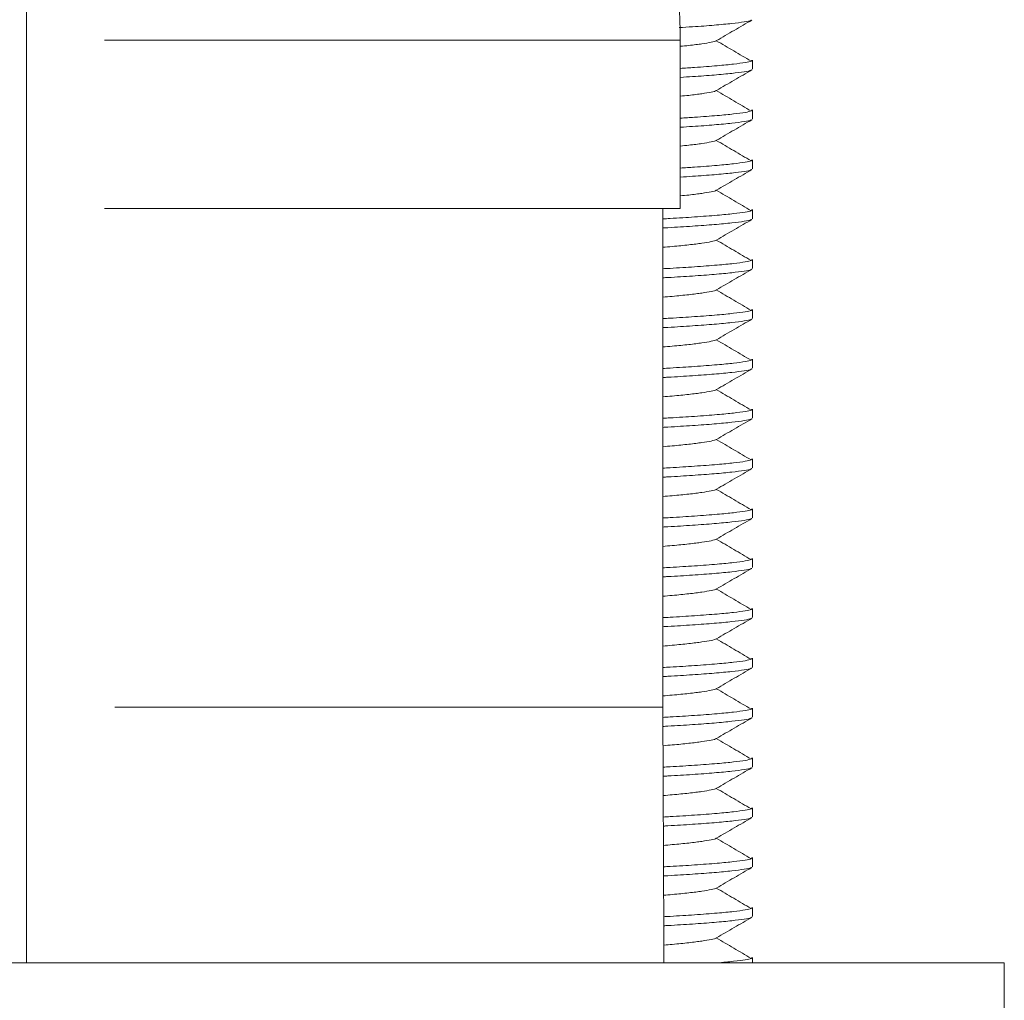
# Model space of a CAD drawing. Units: millimetres. Extents: x -409 to 691, y -513 to 902.
# Drawn here: x -333 to -313, y 213 to 232 of the extents above; entities that cross this region are included whole.
import ezdxf

# ---------------------------------------------------------------- set-up
doc = ezdxf.new("R2010")
doc.units = ezdxf.units.MM

msp = doc.modelspace()

# ---------------------------------------------------------------- linework, layer by layer
at = {"color": 7, "linetype": 'Continuous', "lineweight": 18}
for p, q in [((-332.988, 251.499), (-332.988, 213.499)), ((-331.423, 232.011), (-319.872, 232.011)), ((-319.872, 228.633), (-319.872, 232.011)), ((-318.422, 231.429), (-318.422, 231.611)), ((-318.422, 230.429), (-318.422, 230.611)), ((-318.422, 229.429), (-318.422, 229.611)), ((-331.423, 228.633), (-319.872, 228.633)), ((-320.222, 218.633), (-320.222, 228.633)), ((-318.422, 228.429), (-318.422, 228.611)), ((-318.422, 227.429), (-318.422, 227.611)), ((-318.422, 226.429), (-318.422, 226.611)), ((-318.422, 225.429), (-318.422, 225.611)), ((-318.422, 224.429), (-318.422, 224.611)), ((-318.422, 223.429), (-318.422, 223.611)), ((-318.422, 222.429), (-318.422, 222.611)), ((-318.422, 221.429), (-318.422, 221.611)), ((-318.422, 220.429), (-318.422, 220.611)), ((-318.422, 219.429), (-318.422, 219.611)), ((-331.213, 218.633), (-320.222, 218.633)), ((-318.422, 218.429), (-318.422, 218.611)), ((-318.422, 217.429), (-318.422, 217.611)), ((-318.422, 216.429), (-318.422, 216.611)), ((-318.422, 215.429), (-318.422, 215.611)), ((-318.422, 214.429), (-318.422, 214.611)), ((-353.372, 213.499), (-313.372, 213.499)), ((-318.422, 213.499), (-318.422, 213.611)), ((-313.372, 211.999), (-313.372, 213.499))]:
    msp.add_line(p, q, dxfattribs=at)
at = {"color": 7, "linetype": 'Continuous', "lineweight": 18, "flags": 128}
msp.add_lwpolyline([(-320.2, 213.499), (-320.204, 214.019), (-320.222, 218.633)], dxfattribs=at)
at = {"color": 7, "linetype": 'Continuous', "lineweight": 18}
msp.add_arc((-329.872, 232.011), 10, 0, 18.1949, dxfattribs=at)
for points, knots in [([(-318.446, 232.415), (-318.448, 232.412), (-318.456, 232.4), (-318.581, 232.378), (-318.822, 232.346), (-319.179, 232.312), (-319.542, 232.284), (-319.803, 232.269), (-319.893, 232.263)], [0, 0, 0, 0, 0.0576931, 0.2597306, 0.4684669, 0.680009, 0.890139, 1, 1, 1, 1]), ([(-319.146, 232.002), (-319.028, 232.071), (-318.791, 232.209), (-318.554, 232.346), (-318.435, 232.415)], [0, 0, 0, 0, 0.49957, 1, 1, 1, 1]), ([(-319.15, 232.002), (-319.151, 232.001), (-319.156, 231.99), (-319.246, 231.97), (-319.426, 231.938), (-319.642, 231.91), (-319.814, 231.893), (-319.872, 231.888)], [0, 0, 0, 0, 0.028699, 0.297283, 0.574811, 0.856087, 1, 1, 1, 1]), ([(-318.45, 231.59), (-318.567, 231.659), (-318.799, 231.795), (-319.032, 231.932), (-319.149, 232)], [0, 0, 0, 0, 0.500084, 1, 1, 1, 1]), ([(-319.872, 231.446), (-319.776, 231.452), (-319.498, 231.469), (-319.13, 231.498), (-318.785, 231.531), (-318.559, 231.563), (-318.435, 231.588), (-318.434, 231.604), (-318.434, 231.611)], [0, 0, 0, 0, 0.108903, 0.3151, 0.504601, 0.691476, 0.872413, 1, 1, 1, 1]), ([(-318.446, 231.415), (-318.448, 231.412), (-318.456, 231.4), (-318.581, 231.378), (-318.822, 231.346), (-319.179, 231.312), (-319.535, 231.285), (-319.79, 231.27), (-319.872, 231.265)], [0, 0, 0, 0, 0.058187, 0.261953, 0.472475, 0.685827, 0.897755, 1, 1, 1, 1]), ([(-319.146, 231.002), (-319.028, 231.071), (-318.791, 231.209), (-318.554, 231.346), (-318.435, 231.415)], [0, 0, 0, 0, 0.49957, 1, 1, 1, 1]), ([(-319.15, 231.002), (-319.151, 231.001), (-319.156, 230.99), (-319.246, 230.97), (-319.426, 230.938), (-319.642, 230.91), (-319.814, 230.893), (-319.872, 230.888)], [0, 0, 0, 0, 0.028699, 0.297283, 0.574811, 0.856087, 1, 1, 1, 1]), ([(-318.45, 230.59), (-318.567, 230.659), (-318.799, 230.795), (-319.032, 230.932), (-319.149, 231)], [0, 0, 0, 0, 0.500084, 1, 1, 1, 1]), ([(-319.872, 230.446), (-319.776, 230.452), (-319.498, 230.469), (-319.13, 230.498), (-318.785, 230.531), (-318.559, 230.563), (-318.435, 230.588), (-318.434, 230.604), (-318.434, 230.611)], [0, 0, 0, 0, 0.108903, 0.3151, 0.504601, 0.691476, 0.872413, 1, 1, 1, 1]), ([(-318.446, 230.415), (-318.448, 230.412), (-318.456, 230.4), (-318.581, 230.378), (-318.822, 230.346), (-319.179, 230.312), (-319.535, 230.285), (-319.79, 230.27), (-319.872, 230.265)], [0, 0, 0, 0, 0.058187, 0.261953, 0.472475, 0.685827, 0.897755, 1, 1, 1, 1]), ([(-319.146, 230.002), (-319.028, 230.071), (-318.791, 230.209), (-318.554, 230.346), (-318.435, 230.415)], [0, 0, 0, 0, 0.49957, 1, 1, 1, 1]), ([(-319.15, 230.002), (-319.151, 230.001), (-319.156, 229.99), (-319.246, 229.97), (-319.426, 229.938), (-319.642, 229.91), (-319.814, 229.893), (-319.872, 229.888)], [0, 0, 0, 0, 0.028699, 0.297283, 0.574811, 0.856087, 1, 1, 1, 1]), ([(-318.45, 229.59), (-318.567, 229.659), (-318.799, 229.795), (-319.032, 229.932), (-319.149, 230)], [0, 0, 0, 0, 0.500084, 1, 1, 1, 1]), ([(-319.872, 229.446), (-319.776, 229.452), (-319.498, 229.469), (-319.13, 229.498), (-318.785, 229.531), (-318.559, 229.563), (-318.435, 229.588), (-318.434, 229.604), (-318.434, 229.611)], [0, 0, 0, 0, 0.108903, 0.3151, 0.504601, 0.691476, 0.872413, 1, 1, 1, 1]), ([(-318.446, 229.415), (-318.448, 229.412), (-318.456, 229.4), (-318.581, 229.378), (-318.822, 229.346), (-319.179, 229.312), (-319.535, 229.285), (-319.79, 229.27), (-319.872, 229.265)], [0, 0, 0, 0, 0.058187, 0.261953, 0.472475, 0.685827, 0.897755, 1, 1, 1, 1]), ([(-319.146, 229.002), (-319.028, 229.071), (-318.791, 229.209), (-318.554, 229.346), (-318.435, 229.415)], [0, 0, 0, 0, 0.49957, 1, 1, 1, 1]), ([(-319.15, 229.002), (-319.151, 229.001), (-319.156, 228.99), (-319.246, 228.97), (-319.426, 228.938), (-319.642, 228.91), (-319.814, 228.893), (-319.872, 228.888)], [0, 0, 0, 0, 0.028699, 0.297283, 0.574811, 0.856087, 1, 1, 1, 1]), ([(-318.45, 228.59), (-318.567, 228.659), (-318.799, 228.795), (-319.032, 228.932), (-319.149, 229)], [0, 0, 0, 0, 0.500084, 1, 1, 1, 1]), ([(-320.222, 228.426), (-320.173, 228.428), (-319.945, 228.441), (-319.564, 228.465), (-319.127, 228.498), (-318.786, 228.531), (-318.559, 228.563), (-318.435, 228.588), (-318.434, 228.604), (-318.434, 228.611)], [0, 0, 0, 0, 0.045126, 0.211278, 0.393786, 0.561515, 0.726921, 0.887071, 1, 1, 1, 1]), ([(-318.446, 228.415), (-318.448, 228.412), (-318.456, 228.4), (-318.581, 228.378), (-318.823, 228.346), (-319.176, 228.312), (-319.615, 228.28), (-319.974, 228.257), (-320.188, 228.246), (-320.222, 228.244)], [0, 0, 0, 0, 0.050901, 0.229155, 0.413318, 0.599958, 0.785351, 0.965922, 1, 1, 1, 1]), ([(-319.146, 228.002), (-319.028, 228.071), (-318.791, 228.209), (-318.554, 228.346), (-318.435, 228.415)], [0, 0, 0, 0, 0.49957, 1, 1, 1, 1]), ([(-319.15, 228.002), (-319.151, 228.001), (-319.156, 227.99), (-319.246, 227.97), (-319.424, 227.938), (-319.693, 227.905), (-319.963, 227.877), (-320.158, 227.861), (-320.222, 227.856)], [0, 0, 0, 0, 0.022517, 0.233247, 0.450994, 0.671682, 0.890889, 1, 1, 1, 1]), ([(-318.45, 227.59), (-318.567, 227.659), (-318.799, 227.795), (-319.032, 227.932), (-319.149, 228)], [0, 0, 0, 0, 0.500084, 1, 1, 1, 1]), ([(-320.222, 227.426), (-320.173, 227.428), (-319.945, 227.441), (-319.564, 227.465), (-319.127, 227.498), (-318.786, 227.531), (-318.559, 227.563), (-318.435, 227.588), (-318.434, 227.604), (-318.434, 227.611)], [0, 0, 0, 0, 0.045126, 0.211278, 0.393786, 0.561515, 0.726921, 0.887071, 1, 1, 1, 1]), ([(-318.446, 227.415), (-318.448, 227.412), (-318.456, 227.4), (-318.581, 227.378), (-318.823, 227.346), (-319.176, 227.312), (-319.615, 227.28), (-319.974, 227.257), (-320.188, 227.246), (-320.222, 227.244)], [0, 0, 0, 0, 0.050901, 0.229155, 0.413318, 0.599958, 0.785351, 0.965922, 1, 1, 1, 1]), ([(-319.146, 227.002), (-319.028, 227.071), (-318.791, 227.209), (-318.554, 227.346), (-318.435, 227.415)], [0, 0, 0, 0, 0.49957, 1, 1, 1, 1]), ([(-319.15, 227.002), (-319.151, 227.001), (-319.156, 226.99), (-319.246, 226.97), (-319.424, 226.938), (-319.693, 226.905), (-319.963, 226.877), (-320.158, 226.861), (-320.222, 226.856)], [0, 0, 0, 0, 0.022517, 0.233247, 0.450994, 0.671682, 0.890889, 1, 1, 1, 1]), ([(-318.45, 226.59), (-318.567, 226.659), (-318.799, 226.795), (-319.032, 226.932), (-319.149, 227)], [0, 0, 0, 0, 0.500084, 1, 1, 1, 1]), ([(-320.222, 226.426), (-320.173, 226.428), (-319.945, 226.441), (-319.564, 226.465), (-319.127, 226.498), (-318.786, 226.531), (-318.559, 226.563), (-318.435, 226.588), (-318.434, 226.604), (-318.434, 226.611)], [0, 0, 0, 0, 0.045126, 0.211278, 0.393786, 0.561515, 0.726921, 0.887071, 1, 1, 1, 1]), ([(-318.446, 226.415), (-318.448, 226.412), (-318.456, 226.4), (-318.581, 226.378), (-318.823, 226.346), (-319.176, 226.312), (-319.615, 226.28), (-319.974, 226.257), (-320.188, 226.246), (-320.222, 226.244)], [0, 0, 0, 0, 0.050901, 0.229155, 0.413318, 0.599958, 0.785351, 0.965922, 1, 1, 1, 1]), ([(-319.146, 226.002), (-319.028, 226.071), (-318.791, 226.209), (-318.554, 226.346), (-318.435, 226.415)], [0, 0, 0, 0, 0.49957, 1, 1, 1, 1]), ([(-319.15, 226.002), (-319.151, 226.001), (-319.156, 225.99), (-319.246, 225.97), (-319.424, 225.938), (-319.693, 225.905), (-319.963, 225.877), (-320.158, 225.861), (-320.222, 225.856)], [0, 0, 0, 0, 0.022517, 0.233247, 0.450994, 0.671682, 0.890889, 1, 1, 1, 1]), ([(-318.45, 225.59), (-318.567, 225.659), (-318.799, 225.795), (-319.032, 225.932), (-319.149, 226)], [0, 0, 0, 0, 0.500085, 1, 1, 1, 1]), ([(-320.222, 225.426), (-320.173, 225.428), (-319.945, 225.441), (-319.564, 225.465), (-319.127, 225.498), (-318.786, 225.531), (-318.559, 225.563), (-318.435, 225.588), (-318.434, 225.604), (-318.434, 225.611)], [0, 0, 0, 0, 0.045126, 0.211278, 0.393786, 0.561515, 0.726921, 0.887071, 1, 1, 1, 1]), ([(-318.446, 225.415), (-318.448, 225.412), (-318.456, 225.4), (-318.581, 225.378), (-318.823, 225.346), (-319.176, 225.312), (-319.615, 225.28), (-319.974, 225.257), (-320.188, 225.246), (-320.222, 225.244)], [0, 0, 0, 0, 0.050901, 0.229155, 0.413318, 0.599958, 0.785351, 0.965922, 1, 1, 1, 1]), ([(-319.146, 225.002), (-319.028, 225.071), (-318.791, 225.209), (-318.554, 225.346), (-318.435, 225.415)], [0, 0, 0, 0, 0.49957, 1, 1, 1, 1]), ([(-319.15, 225.002), (-319.151, 225.001), (-319.156, 224.99), (-319.246, 224.97), (-319.424, 224.938), (-319.693, 224.905), (-319.963, 224.877), (-320.158, 224.861), (-320.222, 224.856)], [0, 0, 0, 0, 0.022517, 0.233247, 0.450994, 0.671682, 0.890889, 1, 1, 1, 1]), ([(-318.45, 224.59), (-318.567, 224.659), (-318.799, 224.795), (-319.032, 224.932), (-319.149, 225)], [0, 0, 0, 0, 0.500085, 1, 1, 1, 1]), ([(-320.222, 224.426), (-320.173, 224.428), (-319.945, 224.441), (-319.564, 224.465), (-319.127, 224.498), (-318.786, 224.531), (-318.559, 224.563), (-318.435, 224.588), (-318.434, 224.604), (-318.434, 224.611)], [0, 0, 0, 0, 0.045126, 0.211278, 0.393786, 0.561515, 0.726921, 0.887071, 1, 1, 1, 1]), ([(-318.446, 224.415), (-318.448, 224.412), (-318.456, 224.4), (-318.581, 224.378), (-318.823, 224.346), (-319.176, 224.312), (-319.615, 224.28), (-319.974, 224.257), (-320.188, 224.246), (-320.222, 224.244)], [0, 0, 0, 0, 0.050901, 0.229155, 0.413318, 0.599958, 0.785351, 0.965922, 1, 1, 1, 1]), ([(-319.146, 224.002), (-319.028, 224.071), (-318.791, 224.209), (-318.554, 224.346), (-318.435, 224.415)], [0, 0, 0, 0, 0.49957, 1, 1, 1, 1]), ([(-319.15, 224.002), (-319.151, 224.001), (-319.156, 223.99), (-319.246, 223.97), (-319.424, 223.938), (-319.693, 223.905), (-319.963, 223.877), (-320.158, 223.861), (-320.222, 223.856)], [0, 0, 0, 0, 0.022517, 0.233247, 0.450994, 0.671682, 0.890889, 1, 1, 1, 1]), ([(-318.45, 223.59), (-318.567, 223.659), (-318.799, 223.795), (-319.032, 223.932), (-319.149, 224)], [0, 0, 0, 0, 0.500085, 1, 1, 1, 1]), ([(-320.222, 223.426), (-320.173, 223.428), (-319.945, 223.441), (-319.564, 223.465), (-319.127, 223.498), (-318.786, 223.531), (-318.559, 223.563), (-318.435, 223.588), (-318.434, 223.604), (-318.434, 223.611)], [0, 0, 0, 0, 0.045126, 0.211278, 0.393786, 0.561515, 0.726921, 0.887071, 1, 1, 1, 1]), ([(-318.446, 223.415), (-318.448, 223.412), (-318.456, 223.4), (-318.581, 223.378), (-318.823, 223.346), (-319.176, 223.312), (-319.615, 223.28), (-319.974, 223.257), (-320.188, 223.246), (-320.222, 223.244)], [0, 0, 0, 0, 0.050901, 0.229155, 0.413318, 0.599958, 0.785351, 0.965922, 1, 1, 1, 1]), ([(-319.146, 223.002), (-319.028, 223.071), (-318.791, 223.209), (-318.554, 223.346), (-318.435, 223.415)], [0, 0, 0, 0, 0.49957, 1, 1, 1, 1]), ([(-319.15, 223.002), (-319.151, 223.001), (-319.156, 222.99), (-319.246, 222.97), (-319.424, 222.938), (-319.693, 222.905), (-319.963, 222.877), (-320.158, 222.861), (-320.222, 222.856)], [0, 0, 0, 0, 0.022517, 0.233247, 0.450994, 0.671682, 0.890889, 1, 1, 1, 1]), ([(-318.45, 222.59), (-318.567, 222.659), (-318.799, 222.795), (-319.032, 222.932), (-319.149, 223)], [0, 0, 0, 0, 0.500085, 1, 1, 1, 1]), ([(-320.222, 222.426), (-320.173, 222.428), (-319.945, 222.441), (-319.564, 222.465), (-319.127, 222.498), (-318.786, 222.531), (-318.559, 222.563), (-318.435, 222.588), (-318.434, 222.604), (-318.434, 222.611)], [0, 0, 0, 0, 0.045126, 0.211278, 0.393786, 0.561515, 0.726921, 0.887071, 1, 1, 1, 1]), ([(-318.446, 222.415), (-318.448, 222.412), (-318.456, 222.4), (-318.581, 222.378), (-318.823, 222.346), (-319.176, 222.312), (-319.615, 222.28), (-319.974, 222.257), (-320.188, 222.246), (-320.222, 222.244)], [0, 0, 0, 0, 0.050901, 0.229155, 0.413318, 0.599958, 0.785351, 0.965922, 1, 1, 1, 1]), ([(-319.146, 222.002), (-319.028, 222.071), (-318.791, 222.209), (-318.554, 222.346), (-318.435, 222.415)], [0, 0, 0, 0, 0.49957, 1, 1, 1, 1]), ([(-319.15, 222.002), (-319.151, 222.001), (-319.156, 221.99), (-319.246, 221.97), (-319.424, 221.938), (-319.693, 221.905), (-319.963, 221.877), (-320.158, 221.861), (-320.222, 221.856)], [0, 0, 0, 0, 0.022517, 0.233247, 0.450994, 0.671682, 0.890889, 1, 1, 1, 1]), ([(-318.45, 221.59), (-318.567, 221.659), (-318.799, 221.795), (-319.032, 221.932), (-319.149, 222)], [0, 0, 0, 0, 0.500083, 1, 1, 1, 1]), ([(-320.222, 221.426), (-320.173, 221.428), (-319.945, 221.441), (-319.564, 221.465), (-319.127, 221.498), (-318.786, 221.531), (-318.559, 221.563), (-318.435, 221.588), (-318.434, 221.604), (-318.434, 221.611)], [0, 0, 0, 0, 0.045126, 0.211278, 0.393786, 0.561515, 0.726921, 0.887071, 1, 1, 1, 1]), ([(-318.446, 221.415), (-318.448, 221.412), (-318.456, 221.4), (-318.581, 221.378), (-318.823, 221.346), (-319.176, 221.312), (-319.615, 221.28), (-319.974, 221.257), (-320.188, 221.246), (-320.222, 221.244)], [0, 0, 0, 0, 0.050901, 0.229155, 0.413318, 0.599958, 0.785351, 0.965922, 1, 1, 1, 1]), ([(-319.146, 221.002), (-319.028, 221.071), (-318.791, 221.209), (-318.554, 221.346), (-318.435, 221.415)], [0, 0, 0, 0, 0.499569, 1, 1, 1, 1]), ([(-319.15, 221.002), (-319.151, 221.001), (-319.156, 220.99), (-319.246, 220.97), (-319.424, 220.938), (-319.693, 220.905), (-319.963, 220.877), (-320.158, 220.861), (-320.222, 220.856)], [0, 0, 0, 0, 0.022517, 0.233247, 0.450994, 0.671682, 0.890889, 1, 1, 1, 1]), ([(-318.45, 220.59), (-318.567, 220.659), (-318.799, 220.795), (-319.032, 220.932), (-319.149, 221)], [0, 0, 0, 0, 0.500084, 1, 1, 1, 1]), ([(-320.222, 220.426), (-320.173, 220.428), (-319.945, 220.441), (-319.564, 220.465), (-319.127, 220.498), (-318.786, 220.531), (-318.559, 220.563), (-318.435, 220.588), (-318.434, 220.604), (-318.434, 220.611)], [0, 0, 0, 0, 0.0451262, 0.211278, 0.3937861, 0.5615154, 0.7269213, 0.887071, 1, 1, 1, 1]), ([(-318.446, 220.415), (-318.448, 220.412), (-318.456, 220.4), (-318.581, 220.378), (-318.823, 220.346), (-319.176, 220.312), (-319.615, 220.28), (-319.974, 220.257), (-320.188, 220.246), (-320.222, 220.244)], [0, 0, 0, 0, 0.050901, 0.229155, 0.413318, 0.599958, 0.785351, 0.965922, 1, 1, 1, 1]), ([(-319.146, 220.002), (-319.028, 220.071), (-318.791, 220.209), (-318.554, 220.346), (-318.435, 220.415)], [0, 0, 0, 0, 0.49957, 1, 1, 1, 1]), ([(-319.15, 220.002), (-319.151, 220.001), (-319.156, 219.99), (-319.246, 219.97), (-319.424, 219.938), (-319.693, 219.905), (-319.963, 219.877), (-320.158, 219.861), (-320.222, 219.856)], [0, 0, 0, 0, 0.022517, 0.233247, 0.450994, 0.671682, 0.890889, 1, 1, 1, 1]), ([(-318.45, 219.59), (-318.567, 219.659), (-318.799, 219.795), (-319.032, 219.932), (-319.149, 220)], [0, 0, 0, 0, 0.500085, 1, 1, 1, 1]), ([(-320.222, 219.426), (-320.173, 219.428), (-319.945, 219.441), (-319.564, 219.465), (-319.127, 219.498), (-318.786, 219.531), (-318.559, 219.563), (-318.435, 219.588), (-318.434, 219.604), (-318.434, 219.611)], [0, 0, 0, 0, 0.045126, 0.211278, 0.393786, 0.561515, 0.726921, 0.887071, 1, 1, 1, 1]), ([(-318.446, 219.415), (-318.448, 219.412), (-318.456, 219.4), (-318.581, 219.378), (-318.823, 219.346), (-319.176, 219.312), (-319.615, 219.28), (-319.974, 219.257), (-320.188, 219.246), (-320.222, 219.244)], [0, 0, 0, 0, 0.050901, 0.229155, 0.413318, 0.599958, 0.785351, 0.965922, 1, 1, 1, 1]), ([(-319.146, 219.002), (-319.028, 219.071), (-318.791, 219.209), (-318.554, 219.346), (-318.435, 219.415)], [0, 0, 0, 0, 0.499569, 1, 1, 1, 1]), ([(-319.15, 219.002), (-319.151, 219.001), (-319.156, 218.99), (-319.246, 218.97), (-319.424, 218.938), (-319.693, 218.905), (-319.963, 218.877), (-320.158, 218.861), (-320.222, 218.856)], [0, 0, 0, 0, 0.022517, 0.233247, 0.450994, 0.671682, 0.890889, 1, 1, 1, 1]), ([(-318.45, 218.59), (-318.567, 218.659), (-318.799, 218.795), (-319.032, 218.932), (-319.149, 219)], [0, 0, 0, 0, 0.500084, 1, 1, 1, 1]), ([(-320.222, 218.426), (-320.173, 218.428), (-319.945, 218.441), (-319.564, 218.465), (-319.127, 218.498), (-318.786, 218.531), (-318.559, 218.563), (-318.435, 218.588), (-318.434, 218.604), (-318.434, 218.611)], [0, 0, 0, 0, 0.044921, 0.211108, 0.393656, 0.561421, 0.726863, 0.887047, 1, 1, 1, 1]), ([(-318.446, 218.415), (-318.448, 218.412), (-318.456, 218.4), (-318.581, 218.378), (-318.823, 218.346), (-319.176, 218.312), (-319.615, 218.28), (-319.973, 218.257), (-320.187, 218.246), (-320.221, 218.244)], [0, 0, 0, 0, 0.050924, 0.229255, 0.413499, 0.60022, 0.785694, 0.966344, 1, 1, 1, 1]), ([(-319.146, 218.002), (-319.028, 218.071), (-318.791, 218.209), (-318.554, 218.346), (-318.435, 218.415)], [0, 0, 0, 0, 0.499569, 1, 1, 1, 1]), ([(-319.15, 218.002), (-319.151, 218.001), (-319.156, 217.99), (-319.246, 217.97), (-319.424, 217.938), (-319.693, 217.905), (-319.963, 217.877), (-320.156, 217.862), (-320.22, 217.857)], [0, 0, 0, 0, 0.02255, 0.233595, 0.451668, 0.672685, 0.89222, 1, 1, 1, 1]), ([(-318.45, 217.59), (-318.567, 217.659), (-318.799, 217.795), (-319.032, 217.932), (-319.149, 218)], [0, 0, 0, 0, 0.500085, 1, 1, 1, 1]), ([(-320.218, 217.426), (-320.171, 217.429), (-319.943, 217.441), (-319.565, 217.465), (-319.127, 217.498), (-318.786, 217.531), (-318.559, 217.563), (-318.435, 217.588), (-318.434, 217.604), (-318.434, 217.611)], [0, 0, 0, 0, 0.043928, 0.210288, 0.393026, 0.560965, 0.726579, 0.886929, 1, 1, 1, 1]), ([(-318.446, 217.415), (-318.448, 217.412), (-318.456, 217.4), (-318.581, 217.378), (-318.823, 217.346), (-319.176, 217.312), (-319.615, 217.28), (-319.972, 217.257), (-320.185, 217.246), (-320.218, 217.244)], [0, 0, 0, 0, 0.050981, 0.229512, 0.413963, 0.600894, 0.786576, 0.967429, 1, 1, 1, 1]), ([(-319.146, 217.002), (-319.028, 217.071), (-318.791, 217.209), (-318.554, 217.346), (-318.435, 217.415)], [0, 0, 0, 0, 0.4995714, 1, 1, 1, 1]), ([(-319.15, 217.002), (-319.151, 217.001), (-319.156, 216.99), (-319.246, 216.97), (-319.424, 216.938), (-319.693, 216.905), (-319.962, 216.877), (-320.154, 216.862), (-320.216, 216.857)], [0, 0, 0, 0, 0.022594, 0.234045, 0.452537, 0.67398, 0.893937, 1, 1, 1, 1]), ([(-318.45, 216.59), (-318.567, 216.659), (-318.799, 216.795), (-319.032, 216.932), (-319.149, 217)], [0, 0, 0, 0, 0.500084, 1, 1, 1, 1]), ([(-320.215, 216.426), (-320.169, 216.429), (-319.942, 216.441), (-319.565, 216.465), (-319.127, 216.498), (-318.786, 216.531), (-318.559, 216.563), (-318.435, 216.588), (-318.434, 216.604), (-318.434, 216.611)], [0, 0, 0, 0, 0.0429335, 0.2094669, 0.3923941, 0.5605085, 0.7262942, 0.8868117, 1, 1, 1, 1]), ([(-318.446, 216.415), (-318.448, 216.412), (-318.456, 216.4), (-318.581, 216.378), (-318.823, 216.346), (-319.176, 216.312), (-319.615, 216.28), (-319.971, 216.257), (-320.183, 216.246), (-320.214, 216.244)], [0, 0, 0, 0, 0.0510381, 0.2297704, 0.4144287, 0.6015692, 0.7874604, 0.9685167, 1, 1, 1, 1]), ([(-319.146, 216.002), (-319.028, 216.071), (-318.791, 216.209), (-318.554, 216.346), (-318.435, 216.415)], [0, 0, 0, 0, 0.499569, 1, 1, 1, 1]), ([(-319.15, 216.002), (-319.151, 216.001), (-319.156, 215.99), (-319.246, 215.97), (-319.424, 215.938), (-319.693, 215.905), (-319.961, 215.877), (-320.152, 215.862), (-320.213, 215.857)], [0, 0, 0, 0, 0.022637, 0.234496, 0.45341, 0.67528, 0.895662, 1, 1, 1, 1]), ([(-318.45, 215.59), (-318.567, 215.659), (-318.799, 215.795), (-319.032, 215.932), (-319.149, 216)], [0, 0, 0, 0, 0.500085, 1, 1, 1, 1]), ([(-320.212, 215.426), (-320.166, 215.429), (-319.941, 215.441), (-319.565, 215.465), (-319.127, 215.498), (-318.786, 215.531), (-318.559, 215.563), (-318.435, 215.588), (-318.434, 215.604), (-318.434, 215.611)], [0, 0, 0, 0, 0.0419369, 0.2086437, 0.3917614, 0.5600509, 0.7260092, 0.8866938, 1, 1, 1, 1]), ([(-318.446, 215.415), (-318.448, 215.412), (-318.456, 215.4), (-318.581, 215.378), (-318.823, 215.346), (-319.176, 215.312), (-319.615, 215.28), (-319.97, 215.257), (-320.181, 215.246), (-320.211, 215.245)], [0, 0, 0, 0, 0.051096, 0.230029, 0.414895, 0.602246, 0.788347, 0.969606, 1, 1, 1, 1]), ([(-319.146, 215.002), (-319.028, 215.071), (-318.791, 215.209), (-318.554, 215.346), (-318.435, 215.415)], [0, 0, 0, 0, 0.4995714, 1, 1, 1, 1]), ([(-319.15, 215.002), (-319.151, 215.001), (-319.156, 214.99), (-319.246, 214.97), (-319.424, 214.938), (-319.693, 214.905), (-319.96, 214.877), (-320.149, 214.862), (-320.21, 214.857)], [0, 0, 0, 0, 0.022681, 0.23495, 0.454286, 0.676585, 0.897393, 1, 1, 1, 1]), ([(-318.45, 214.59), (-318.567, 214.659), (-318.799, 214.795), (-319.032, 214.932), (-319.149, 215)], [0, 0, 0, 0, 0.500083, 1, 1, 1, 1]), ([(-320.206, 214.427), (-320.162, 214.429), (-319.939, 214.441), (-319.565, 214.465), (-319.127, 214.498), (-318.786, 214.531), (-318.559, 214.563), (-318.435, 214.588), (-318.434, 214.604), (-318.434, 214.611)], [0, 0, 0, 0, 0.040168, 0.207183, 0.390638, 0.559239, 0.725503, 0.886485, 1, 1, 1, 1]), ([(-318.446, 214.415), (-318.448, 214.412), (-318.456, 214.4), (-318.581, 214.378), (-318.823, 214.346), (-319.176, 214.312), (-319.615, 214.28), (-319.967, 214.257), (-320.175, 214.246), (-320.203, 214.245)], [0, 0, 0, 0, 0.0512322, 0.2306443, 0.4160049, 0.6038571, 0.7904554, 0.9722003, 1, 1, 1, 1]), ([(-319.146, 214.002), (-319.028, 214.071), (-318.791, 214.209), (-318.554, 214.346), (-318.435, 214.415)], [0, 0, 0, 0, 0.499569, 1, 1, 1, 1]), ([(-319.15, 214.002), (-319.151, 214.001), (-319.156, 213.99), (-319.246, 213.97), (-319.424, 213.938), (-319.693, 213.905), (-319.956, 213.877), (-320.141, 213.863), (-320.198, 213.858)], [0, 0, 0, 0, 0.022842, 0.236618, 0.457513, 0.68139, 0.903766, 1, 1, 1, 1]), ([(-318.45, 213.59), (-318.567, 213.659), (-318.799, 213.795), (-319.032, 213.932), (-319.149, 214)], [0, 0, 0, 0, 0.500085, 1, 1, 1, 1]), ([(-319.132, 213.499), (-319.015, 213.51), (-318.782, 213.531), (-318.56, 213.563), (-318.435, 213.588), (-318.434, 213.604), (-318.434, 213.611)], [0, 0, 0, 0, 0.276683, 0.549534, 0.813714, 1, 1, 1, 1])]:
    msp.add_open_spline(points, degree=3, knots=knots, dxfattribs=at)

doc.saveas('drawing.dxf')
